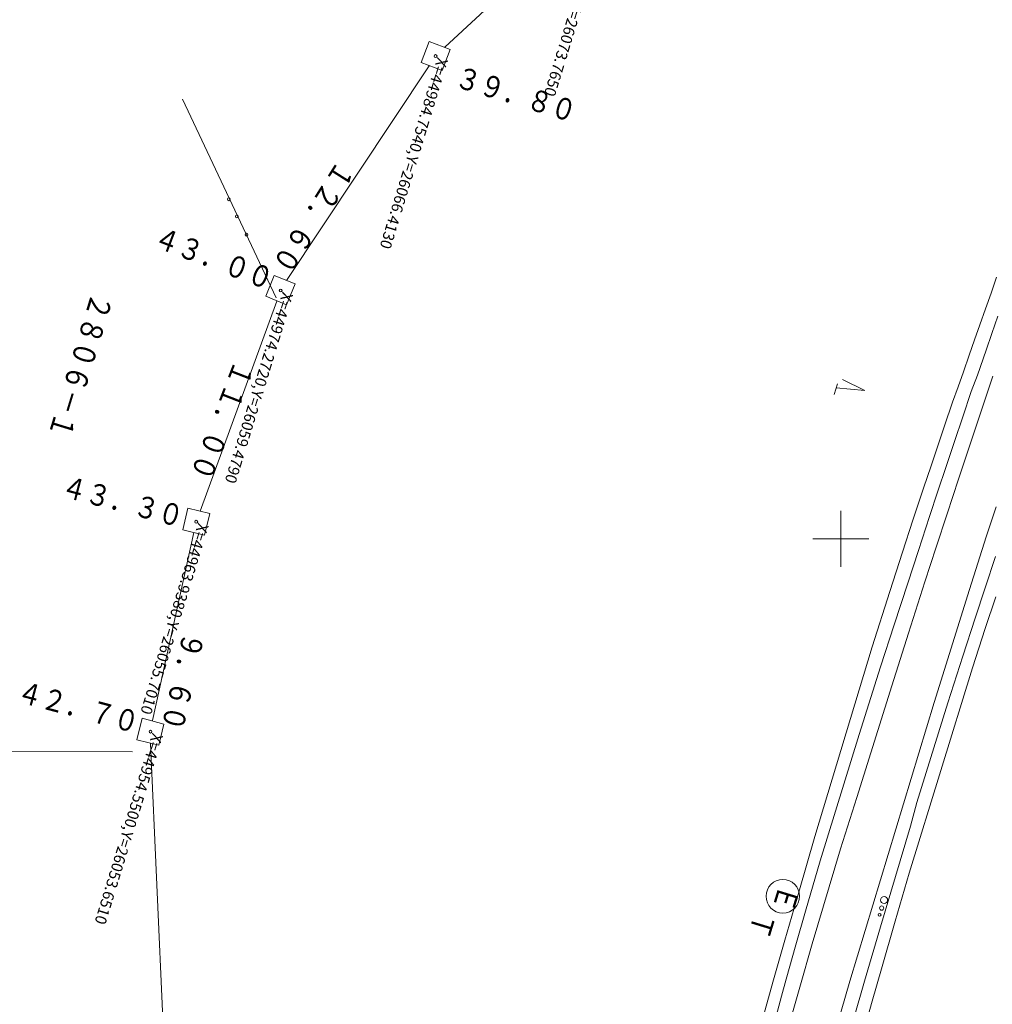
# Model space of a CAD drawing. Extents: x 25747 to 25993, y 45209 to 45488.
# Drawn here: x 25863 to 25907, y 45379 to 45423 of the extents above; entities that cross this region are included whole.
import ezdxf

# ---------------------------------------------------------------- set-up
doc = ezdxf.new("R2010")
doc.units = 0
doc.layers.add('道路平面図', color=7, linetype='Continuous', lineweight=5)
doc.styles.add('\\M+5A3CD\\M+5A3D3 \\M+5A5B4\\M+5A5B7\\M+5A5C3\\M+5A5AF', font='MS Gothic.ttf')

msp = doc.modelspace()

# ---------------------------------------------------------------- linework, layer by layer
at = {"layer": '道路平面図', "linetype": 'Continuous', "lineweight": 13}
for p, q in [((25882.317, 45421.95), (25888.838, 45428.001)), ((25881.609, 45422.199), (25881.257, 45421.26)), ((25882.547, 45421.847), (25881.609, 45422.199)), ((25882.195, 45420.909), (25882.547, 45421.847)), ((25875.245, 45411.524), (25881.606, 45421.121)), ((25881.257, 45421.26), (25882.195, 45420.909)), ((25870.586, 45419.627), (25874.78, 45410.751)), ((25874.695, 45411.757), (25874.313, 45410.828)), ((25875.625, 45411.376), (25874.695, 45411.757)), ((25875.243, 45410.446), (25875.625, 45411.376)), ((25906.718, 45410.972), (25906.966, 45411.68)), ((25874.313, 45410.828), (25875.243, 45410.446)), ((25906.469, 45410.263), (25906.718, 45410.972)), ((25871.384, 45401.23), (25874.803, 45410.613)), ((25906.22, 45409.555), (25906.469, 45410.263)), ((25905.98, 45408.876), (25906.22, 45409.555)), ((25907.021, 45409.931), (25906.754, 45409.163)), ((25906.754, 45409.163), (25906.496, 45408.425)), ((25905.74, 45408.198), (25905.98, 45408.876)), ((25905.482, 45407.459), (25905.74, 45408.198)), ((25906.496, 45408.425), (25906.119, 45407.298)), ((25905.242, 45406.781), (25905.482, 45407.459)), ((25899.859, 45406.92), (25899.713, 45406.442)), ((25900.081, 45407.114), (25901.073, 45406.615)), ((25906.119, 45407.298), (25905.831, 45406.568)), ((25906.793, 45407.255), (25906.407, 45406.098)), ((25901.073, 45406.615), (25899.804, 45406.741)), ((25905.002, 45406.102), (25905.242, 45406.781)), ((25905.831, 45406.568), (25905.454, 45405.441)), ((25904.644, 45405.035), (25905.002, 45406.102)), ((25906.407, 45406.098), (25906.021, 45404.941)), ((25905.454, 45405.441), (25905.087, 45404.344)), ((25904.395, 45404.326), (25904.644, 45405.035)), ((25906.021, 45404.941), (25905.644, 45403.814)), ((25904.036, 45403.259), (25904.395, 45404.326)), ((25905.087, 45404.344), (25904.71, 45403.217)), ((25905.644, 45403.814), (25905.258, 45402.657)), ((25903.696, 45402.251), (25904.036, 45403.259)), ((25904.71, 45403.217), (25904.342, 45402.12)), ((25905.258, 45402.657), (25904.754, 45401.111)), ((25903.228, 45400.825), (25903.696, 45402.251)), ((25904.342, 45402.12), (25903.966, 45400.992)), ((25870.836, 45401.364), (25870.604, 45400.389)), ((25871.811, 45401.132), (25870.836, 45401.364)), ((25900, 45401.25), (25900, 45398.75)), ((25906.501, 45400.088), (25906.941, 45401.424)), ((25871.579, 45400.157), (25871.811, 45401.132)), ((25902.76, 45399.399), (25903.228, 45400.825)), ((25903.966, 45400.992), (25903.47, 45399.477)), ((25904.754, 45401.111), (25904.267, 45399.626)), ((25869.249, 45391.879), (25871.092, 45400.273)), ((25870.604, 45400.389), (25871.579, 45400.157)), ((25901.25, 45400), (25898.75, 45400)), ((25905.75, 45397.735), (25906.501, 45400.088)), ((25902.192, 45397.644), (25902.76, 45399.399)), ((25903.47, 45399.477), (25902.993, 45398.021)), ((25904.267, 45399.626), (25903.763, 45398.08)), ((25906.46, 45397.812), (25906.919, 45399.209)), ((25903.763, 45398.08), (25903.03, 45395.787)), ((25901.404, 45395.171), (25902.192, 45397.644)), ((25902.993, 45398.021), (25902.388, 45396.146)), ((25904.177, 45392.691), (25905.75, 45397.735)), ((25906.01, 45396.446), (25906.46, 45397.812)), ((25906.925, 45397.409), (25906.457, 45395.983)), ((25905.46, 45394.751), (25906.01, 45396.446)), ((25902.388, 45396.146), (25901.783, 45394.271)), ((25906.457, 45395.983), (25905.889, 45394.228)), ((25903.03, 45395.787), (25902.279, 45393.433)), ((25898.851, 45386.7), (25901.404, 45395.171)), ((25904.791, 45392.667), (25905.46, 45394.751)), ((25901.783, 45394.271), (25900.832, 45391.26)), ((25905.889, 45394.228), (25903.057, 45385.057)), ((25902.279, 45393.433), (25900.725, 45388.449)), ((25900.41, 45380.243), (25904.177, 45392.691)), ((25903.401, 45388.221), (25904.791, 45392.667)), ((25868.791, 45391.986), (25868.559, 45391.011)), ((25869.757, 45391.724), (25868.791, 45391.986)), ((25869.534, 45390.779), (25869.757, 45391.724)), ((25900.832, 45391.26), (25899.077, 45385.618)), ((25868.559, 45391.011), (25869.534, 45390.779)), ((25870.033, 45371.21), (25869.166, 45390.858)), ((25860.737, 45390.519), (25868.364, 45390.482)), ((25900.725, 45388.449), (25899.993, 45386.156)), ((25903.112, 45387.165), (25903.401, 45388.221)), ((25901.773, 45382.671), (25903.112, 45387.165)), ((25898.124, 45384.209), (25898.851, 45386.7)), ((25899.993, 45386.156), (25898.726, 45381.901)), ((25899.077, 45385.618), (25898.422, 45383.367)), ((25903.057, 45385.057), (25902.439, 45382.925)), ((25897.506, 45382.077), (25898.124, 45384.209)), ((25898.422, 45383.367), (25897.996, 45381.862)), ((25902.439, 45382.925), (25901.82, 45380.793)), ((25901.063, 45380.24), (25901.773, 45382.671)), ((25896.997, 45380.304), (25897.506, 45382.077)), ((25897.996, 45381.862), (25897.56, 45380.328)), ((25898.726, 45381.901), (25898.172, 45379.978)), ((25901.82, 45380.793), (25901.412, 45379.349)), ((25896.589, 45378.86), (25896.997, 45380.304)), ((25897.56, 45380.328), (25897.362, 45379.572)), ((25899.829, 45378.23), (25900.41, 45380.243)), ((25900.573, 45378.526), (25901.063, 45380.24)), ((25898.172, 45379.978), (25897.728, 45378.414)), ((25897.362, 45379.572), (25897.054, 45378.456)), ((25901.412, 45379.349), (25900.904, 45377.575))]:
    msp.add_line(p, q, dxfattribs=at)
for centre, radius in [((25881.902, 45421.554), 0.0625), ((25872.66, 45415.157), 0.0625), ((25873.016, 45414.395), 0.0625), ((25873.452, 45413.575), 0.0625), ((25874.979, 45411.082), 0.0625), ((25871.208, 45400.76), 0.0625), ((25869.162, 45391.382), 0.0625), ((25897.416, 45384.033), 0.75), ((25901.94, 45383.862), 0.156), ((25901.83, 45383.503), 0.0938), ((25901.739, 45383.204), 0.0625)]:
    msp.add_circle(centre, radius, dxfattribs=at)

# ---------------------------------------------------------------- texts
at = {"layer": '道路平面図', "linetype": 'Continuous', "lineweight": 13, "style": '\\M+5A3CD\\M+5A3D3 \\M+5A5B4\\M+5A5B7\\M+5A5C3\\M+5A5AF'}
for s, height, rotation, width, p in [('X=44991.5730,Y=26073.7650', 0.49911, 253.0259, 1, (25889.331, 45428.34)), ('X=44984.7540,Y=26066.4130', 0.49911, 253.0259, 1, (25881.989, 45421.527)), ('３９．８０', 0.9677, 343.0259, 0.84252, (25882.699, 45420.202)), ('１２．６０', 0.9677, 237.6259, 0.84252, (25877.545, 45416.939)), ('４３．００', 0.9677, 339.1259, 0.84252, (25869.227, 45413.069)), ('X=44974.2720,Y=26059.4790', 0.49911, 253.0259, 1, (25875.067, 45411.056)), ('２８０６－１', 1, 253.0259, 0.816824, (25866.544, 45411.04)), ('１１．００', 0.9677, 248.8259, 0.84252, (25872.937, 45408.028)), ('４３．３０', 0.9677, 345.3259, 0.84252, (25865.108, 45401.905)), ('X=44963.9380,Y=26055.7010', 0.49911, 253.0259, 1, (25871.295, 45400.734)), ('９．６０', 0.9677, 257.1259, 0.84252, (25870.636, 45395.885)), ('４２．７０', 0.9677, 345.0259, 0.84252, (25863.128, 45392.736)), ('X=44954.5500,Y=26053.6510', 0.49911, 253.0259, 1, (25869.25, 45391.356)), ('Ｅ', 0.968, 253.0259, 0.84252, (25897.265, 45384.602)), ('Ｔ', 0.968, 253.0259, 0.84252, (25896.178, 45383.398))]:
    msp.add_text(s, height=height, rotation=rotation, dxfattribs=dict(at, width=width)).set_placement(p)

doc.saveas('drawing.dxf')
